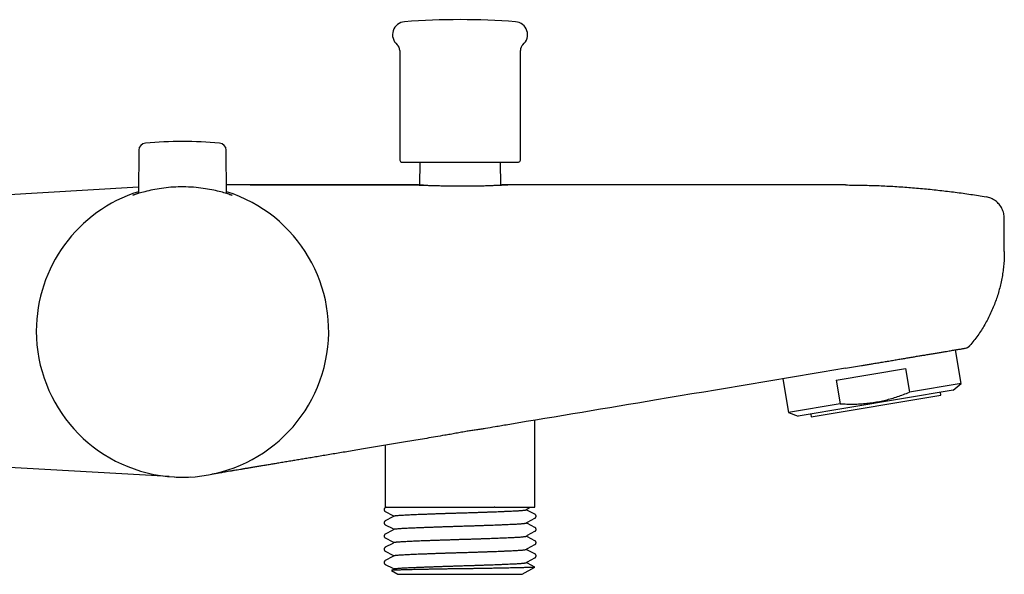
# Model space of a CAD drawing. Units: millimetres. Extents: x 8 to 937, y 12 to 2389.
# Drawn here: x 802 to 937, y 1241 to 1317 of the extents above; entities that cross this region are included whole.
import ezdxf

# ---------------------------------------------------------------- set-up
doc = ezdxf.new("R2010")
doc.units = ezdxf.units.MM

msp = doc.modelspace()

# ---------------------------------------------------------------- linework, layer by layer
at = {"color": 7, "linetype": 'Continuous', "lineweight": 30}
for p, q in [((854.33, 1313.12), (854.33, 1298.07)), ((870.83, 1298.07), (870.83, 1313.12)), ((818.59, 1299.44), (818.54, 1293.51)), ((830.62, 1293.51), (830.57, 1299.44)), ((857.05, 1297.82), (857.02, 1294.68)), ((868.14, 1294.68), (868.11, 1297.82)), ((818.54, 1294.37), (782.88, 1292.32)), ((856.88, 1294.69), (830.61, 1294.69)), ((869.1, 1294.68), (868.06, 1294.67)), ((869.1, 1294.69), (868.28, 1294.69)), ((915.33, 1294.69), (869.1, 1294.69)), ((937.08, 1285.58), (937.08, 1290.1)), ((931.77, 1272.35), (931.95, 1272.39)), ((931.19, 1267.5), (930.41, 1272.12)), ((931.85, 1272.36), (931.87, 1272.37)), ((914.08, 1267.97), (923.54, 1269.55)), ((923.54, 1269.55), (924.08, 1266.32)), ((906.74, 1268.16), (907.52, 1263.54)), ((914.08, 1267.97), (914.62, 1264.73)), ((931.19, 1267.5), (924.08, 1266.32)), ((930.07, 1266.59), (931.19, 1267.5)), ((930.07, 1266.59), (908.87, 1263.04)), ((910.66, 1262.93), (928.41, 1265.9)), ((928.41, 1265.9), (928.35, 1266.3)), ((914.62, 1264.73), (907.52, 1263.54)), ((907.52, 1263.54), (908.87, 1263.04)), ((910.59, 1263.33), (910.66, 1262.93)), ((872.83, 1250.59), (872.83, 1262.48)), ((852.33, 1259.05), (852.33, 1250.59)), ((822.74, 1254.76), (782.88, 1257.05)), ((852.33, 1250.59), (852.81, 1250.59)), ((852.49, 1250.59), (852.34, 1250.51)), ((852.34, 1249.98), (853.37, 1249.45)), ((852.84, 1250.59), (852.81, 1250.59)), ((867.34, 1250.59), (867.24, 1250.59)), ((867.34, 1250.59), (872.83, 1250.59)), ((871.79, 1250.35), (872.24, 1250.58)), ((871.79, 1250.35), (871.79, 1250.35)), ((872.82, 1249.6), (871.79, 1250.14)), ((853.37, 1249.24), (852.34, 1248.7)), ((852.34, 1248.17), (853.37, 1247.64)), ((871.79, 1248.54), (872.82, 1249.08)), ((871.79, 1248.54), (871.79, 1248.54)), ((872.82, 1247.79), (871.79, 1248.33)), ((853.37, 1247.43), (852.34, 1246.89)), ((871.79, 1246.73), (872.82, 1247.27)), ((852.34, 1246.36), (853.37, 1245.83)), ((853.37, 1245.62), (852.34, 1245.08)), ((871.79, 1246.73), (871.79, 1246.73)), ((872.82, 1245.98), (871.79, 1246.52)), ((871.79, 1244.92), (872.82, 1245.46)), ((852.34, 1244.55), (853.37, 1244.02)), ((871.79, 1244.92), (871.79, 1244.92)), ((872.82, 1244.17), (871.79, 1244.71)), ((853.37, 1243.81), (852.34, 1243.27)), ((852.34, 1242.74), (853.37, 1242.21)), ((871.79, 1243.11), (872.82, 1243.65)), ((871.79, 1243.11), (871.79, 1243.11)), ((872.79, 1242.38), (871.79, 1242.9)), ((853.19, 1241.9), (854.08, 1241.39)), ((854.08, 1241.39), (862.58, 1241.39)), ((862.58, 1241.39), (871.08, 1241.39)), ((871.08, 1241.39), (872.79, 1242.37))]:
    msp.add_line(p, q, dxfattribs=at)
for centre, radius, start, end in [((855.11, 1315.26), 1.78, 94.1882, 230.1385), ((862.58, 1213.32), 104, 85.8118, 94.1882), ((870.04, 1315.26), 1.78, 309.8615, 85.8118), ((853.33, 1313.12), 1, 0, 50.1385), ((871.83, 1313.12), 1, 129.8615, 180), ((819.59, 1299.43), 1, 94.8688, 179.5), ((824.58, 1240.85), 59.79, 85.1312, 94.8688), ((829.57, 1299.43), 1, 0.5, 85.1312), ((854.58, 1298.07), 0.25, 180, 270), ((870.58, 1298.07), 0.25, 270, 0), ((824.58, 1274.69), 20.01, 180, 72.4365), ((824.58, 1274.69), 20.01, 107.5635, 180), ((824.58, 1274.69), 20.01, 266.6809, 273.0998)]:
    msp.add_arc(centre, radius, start, end, dxfattribs=at)
for points, knots in [([(854.58, 1297.82), (854.58, 1297.82), (854.59, 1297.82), (854.63, 1297.82), (854.71, 1297.82), (854.82, 1297.82), (854.96, 1297.82), (855.12, 1297.82), (855.3, 1297.82), (855.47, 1297.82), (855.67, 1297.82), (855.91, 1297.82), (856.19, 1297.82), (856.54, 1297.82), (856.92, 1297.82), (857.32, 1297.82), (857.75, 1297.82), (858.16, 1297.82), (858.54, 1297.82), (858.9, 1297.82), (859.26, 1297.82), (859.67, 1297.82), (860.12, 1297.82), (860.62, 1297.82), (861.11, 1297.82), (861.61, 1297.82), (862.09, 1297.82), (862.58, 1297.82), (863.07, 1297.82), (863.55, 1297.82), (864.05, 1297.82), (864.54, 1297.82), (865.04, 1297.82), (865.49, 1297.82), (865.9, 1297.82), (866.26, 1297.82), (866.61, 1297.82), (867, 1297.82), (867.41, 1297.82), (867.84, 1297.82), (868.24, 1297.82), (868.62, 1297.82), (868.96, 1297.82), (869.25, 1297.82), (869.49, 1297.82), (869.69, 1297.82), (869.86, 1297.82), (870.04, 1297.82), (870.2, 1297.82), (870.34, 1297.82), (870.45, 1297.82), (870.52, 1297.82), (870.57, 1297.82), (870.58, 1297.82), (870.58, 1297.82)], [0, 0, 0, 0, 0.019432, 0.038823, 0.058245, 0.07885, 0.099403, 0.119989, 0.136098, 0.152161, 0.168219, 0.184313, 0.206235, 0.228096, 0.25, 0.271923, 0.293784, 0.315688, 0.331797, 0.34786, 0.363918, 0.380011, 0.400616, 0.421168, 0.441755, 0.461191, 0.480582, 0.5, 0.519437, 0.538828, 0.558245, 0.57885, 0.599403, 0.619989, 0.636098, 0.652161, 0.668219, 0.684313, 0.706235, 0.728096, 0.75, 0.771923, 0.793784, 0.815688, 0.831797, 0.84786, 0.863918, 0.880011, 0.900616, 0.921168, 0.941755, 0.961187, 0.980578, 1, 1, 1, 1]), ([(830.62, 1293.56), (830.84, 1293.49), (831.26, 1293.34), (831.43, 1293.26), (831.35, 1293.28), (830.95, 1293.41), (830.06, 1293.69), (828.75, 1294.02), (827.1, 1294.28), (825.75, 1294.41), (824.35, 1294.44), (822.98, 1294.38), (821.68, 1294.23), (820.48, 1294.02), (819.43, 1293.77), (818.61, 1293.54), (818.06, 1293.36), (817.78, 1293.27), (817.76, 1293.28), (817.99, 1293.38), (818.36, 1293.51), (818.54, 1293.57)], [0, 0, 0, 0, 0.0563244, 0.1072685, 0.1558089, 0.2044322, 0.2556045, 0.3558224, 0.4047209, 0.4554146, 0.5067041, 0.5557333, 0.6045591, 0.6552617, 0.7080499, 0.7574968, 0.8058103, 0.8553552, 0.9062048, 0.9548581, 1, 1, 1, 1]), ([(857.56, 1294.66), (857.25, 1294.66), (856.58, 1294.66), (855.56, 1294.66), (854.5, 1294.66), (853.48, 1294.66), (852.47, 1294.66), (851.47, 1294.66), (850.49, 1294.66), (849.55, 1294.66), (848.65, 1294.66), (847.8, 1294.66), (846.99, 1294.66), (846.25, 1294.66), (845.57, 1294.66), (844.94, 1294.66), (844.36, 1294.66), (843.81, 1294.66), (843.3, 1294.66), (842.83, 1294.66), (842.4, 1294.67), (842.02, 1294.67), (841.67, 1294.67), (841.35, 1294.67), (841.07, 1294.67), (840.82, 1294.67), (840.6, 1294.67), (840.39, 1294.67), (840.14, 1294.67), (839.85, 1294.67), (839.5, 1294.67), (839.12, 1294.68), (838.7, 1294.68), (838.25, 1294.68), (837.75, 1294.68), (837.22, 1294.68), (836.66, 1294.68), (836.05, 1294.68), (835.41, 1294.68), (834.73, 1294.68), (834.03, 1294.68), (833.3, 1294.69), (832.56, 1294.69), (831.78, 1294.69), (831.13, 1294.69), (830.74, 1294.69), (830.61, 1294.69)], [0, 0, 0, 0, 0.0333985, 0.073354, 0.1119378, 0.1491504, 0.1849923, 0.2225301, 0.2584383, 0.2927179, 0.3253697, 0.356395, 0.3857948, 0.4135706, 0.4376064, 0.4602803, 0.4815938, 0.5015491, 0.5201483, 0.5373945, 0.5526492, 0.5666697, 0.5794612, 0.5910306, 0.6013872, 0.610391, 0.6182553, 0.6258936, 0.6345395, 0.6461571, 0.6592153, 0.6737146, 0.6896552, 0.7070371, 0.7258603, 0.7461244, 0.7678294, 0.7909749, 0.8155606, 0.8415862, 0.8690515, 0.8962659, 0.9247598, 0.9545332, 0.9855863, 1, 1, 1, 1]), ([(856.88, 1294.69), (856.88, 1294.69), (856.89, 1294.69), (856.95, 1294.68), (857.05, 1294.68), (857.19, 1294.67), (857.37, 1294.67), (857.58, 1294.66), (857.83, 1294.65), (858.12, 1294.64), (858.43, 1294.63), (858.77, 1294.62), (859.15, 1294.61), (859.55, 1294.6), (859.96, 1294.59), (860.4, 1294.58), (860.85, 1294.57), (861.32, 1294.56), (861.79, 1294.56), (862.27, 1294.55), (862.75, 1294.55), (863.23, 1294.55), (863.7, 1294.55), (864.17, 1294.56), (864.63, 1294.57), (865.07, 1294.57), (865.49, 1294.58), (865.89, 1294.59), (866.27, 1294.6), (866.63, 1294.62), (866.95, 1294.63), (867.24, 1294.64), (867.5, 1294.65), (867.73, 1294.66), (867.92, 1294.67), (868.07, 1294.68), (868.18, 1294.68), (868.24, 1294.68), (868.27, 1294.69), (868.28, 1294.69), (868.28, 1294.69)], [0, 0, 0, 0, 0.026354, 0.05289, 0.080004, 0.107318, 0.133671, 0.160208, 0.187321, 0.214633, 0.241, 0.26755, 0.294676, 0.322002, 0.348382, 0.374945, 0.402087, 0.429428, 0.455793, 0.482342, 0.509469, 0.536795, 0.563135, 0.589658, 0.616758, 0.644056, 0.670402, 0.696931, 0.724035, 0.751338, 0.777713, 0.804271, 0.831406, 0.858741, 0.885118, 0.911678, 0.938818, 0.966157, 0.983055, 1, 1, 1, 1]), ([(915.33, 1294.69), (916.05, 1294.68), (917.5, 1294.67), (919.66, 1294.61), (921.83, 1294.51), (923.99, 1294.37), (926.13, 1294.18), (928.26, 1293.96), (930.37, 1293.7), (932.48, 1293.41), (933.88, 1293.18), (934.58, 1293.06)], [0, 0, 0, 0, 0.112, 0.224, 0.336, 0.448, 0.56, 0.67, 0.78, 0.89, 1, 1, 1, 1]), ([(937.08, 1290.1), (937.08, 1290.22), (937.07, 1290.46), (937, 1290.8), (936.9, 1291.14), (936.76, 1291.46), (936.59, 1291.76), (936.38, 1292.05), (936.13, 1292.3), (935.86, 1292.52), (935.57, 1292.72), (935.26, 1292.87), (934.93, 1292.99), (934.7, 1293.04), (934.58, 1293.06)], [0, 0, 0, 0, 0.083328, 0.166661, 0.249995, 0.333329, 0.416664, 0.5, 0.583336, 0.666671, 0.750005, 0.833339, 0.916672, 1, 1, 1, 1]), ([(937.08, 1285.58), (937.08, 1285.29), (937.07, 1284.7), (937.01, 1283.82), (936.91, 1282.95), (936.78, 1282.08), (936.61, 1281.22), (936.4, 1280.38), (936.16, 1279.55), (935.88, 1278.74), (935.56, 1277.93), (935.21, 1277.12), (934.82, 1276.33), (934.4, 1275.56), (933.94, 1274.81), (933.45, 1274.08), (932.93, 1273.37), (932.56, 1272.91), (932.37, 1272.69)], [0, 0, 0, 0, 0.062719, 0.125439, 0.188159, 0.25088, 0.3136, 0.3752, 0.4368, 0.4984, 0.560001, 0.622858, 0.685715, 0.748572, 0.81143, 0.874287, 0.937144, 1, 1, 1, 1]), ([(931.85, 1272.36), (931.86, 1272.37), (931.89, 1272.37), (931.93, 1272.39), (931.98, 1272.41), (932.04, 1272.44), (932.11, 1272.48), (932.19, 1272.53), (932.27, 1272.6), (932.32, 1272.65), (932.34, 1272.68)], [0, 0, 0, 0, 0.171942, 0.325127, 0.461163, 0.582327, 0.691864, 0.794217, 0.894933, 1, 1, 1, 1]), ([(932.06, 1272.44), (932.08, 1272.46), (932.16, 1272.49), (932.26, 1272.57), (932.33, 1272.65), (932.37, 1272.69)], [0, 0, 0, 0, 0.2250102, 0.6125053, 1, 1, 1, 1]), ([(919.19, 1270.24), (919.42, 1270.28), (919.89, 1270.36), (920.59, 1270.47), (921.28, 1270.59), (921.96, 1270.7), (922.63, 1270.82), (923.28, 1270.92), (923.9, 1271.03), (924.5, 1271.13), (925.08, 1271.23), (925.64, 1271.32), (926, 1271.38), (926.18, 1271.41)], [0, 0, 0, 0, 0.093327, 0.186665, 0.279999, 0.373325, 0.466646, 0.559971, 0.647974, 0.73598, 0.823966, 0.911973, 1, 1, 1, 1]), ([(926.18, 1271.41), (926.38, 1271.44), (926.8, 1271.51), (927.38, 1271.61), (927.94, 1271.7), (928.47, 1271.79), (928.94, 1271.87), (929.34, 1271.94), (929.69, 1272), (930.01, 1272.05), (930.31, 1272.1), (930.59, 1272.15), (930.86, 1272.19), (931.1, 1272.23), (931.3, 1272.27), (931.47, 1272.3), (931.61, 1272.32), (931.7, 1272.33), (931.76, 1272.34), (931.77, 1272.34), (931.77, 1272.35)], [0, 0, 0, 0, 0.062714, 0.125421, 0.188137, 0.250866, 0.313604, 0.362904, 0.412202, 0.461495, 0.510781, 0.560059, 0.615049, 0.670033, 0.725016, 0.780004, 0.835, 0.890004, 0.945009, 1, 1, 1, 1]), ([(915.36, 1269.6), (916.08, 1269.72), (916.98, 1269.87), (918.07, 1270.05), (918.63, 1270.15), (919, 1270.21), (919.19, 1270.24)], [0, 0, 0, 0, 0.560005, 0.706682, 0.853357, 1, 1, 1, 1]), ([(915.36, 1269.6), (906.73, 1268.15), (891.3, 1265.57), (875.88, 1262.99), (869.1, 1261.86)], [0, 0, 0, 0, 0.56, 1, 1, 1, 1]), ([(914.62, 1264.73), (914.93, 1264.72), (915.54, 1264.69), (916.45, 1264.68), (917.35, 1264.71), (918.25, 1264.79), (919.13, 1264.9), (920, 1265.05), (920.83, 1265.23), (921.65, 1265.45), (922.47, 1265.71), (923.28, 1265.99), (923.81, 1266.21), (924.08, 1266.32)], [0, 0, 0, 0, 0.095061, 0.189175, 0.282422, 0.374984, 0.467125, 0.559152, 0.646106, 0.733494, 0.821526, 0.910343, 1, 1, 1, 1]), ([(869.1, 1261.86), (868.81, 1261.81), (868.23, 1261.71), (867.22, 1261.54), (866.49, 1261.42), (866.05, 1261.35)], [0, 0, 0, 0, 0.284753, 0.565801, 1, 1, 1, 1]), ([(860.48, 1260.42), (860.06, 1260.35), (859.24, 1260.21), (858.03, 1260), (856.84, 1259.81), (855.69, 1259.61), (854.56, 1259.43), (853.47, 1259.24), (852.37, 1259.06), (851.27, 1258.87), (850.17, 1258.69), (849.11, 1258.51), (848.08, 1258.34), (847.08, 1258.17), (846.12, 1258.01), (845.19, 1257.86), (844.29, 1257.71), (843.43, 1257.56), (842.6, 1257.42), (841.81, 1257.29), (841.05, 1257.16), (840.32, 1257.04), (839.59, 1256.92), (838.86, 1256.8), (838.13, 1256.67), (837.43, 1256.56), (836.77, 1256.45), (836.14, 1256.34), (835.55, 1256.24), (834.98, 1256.15), (834.44, 1256.06), (833.91, 1255.97), (833.41, 1255.89), (832.94, 1255.81), (832.5, 1255.73), (832.08, 1255.66), (831.66, 1255.59), (831.23, 1255.52), (830.81, 1255.45), (830.42, 1255.39), (830.07, 1255.33), (829.76, 1255.27), (829.45, 1255.22), (829.17, 1255.18), (828.91, 1255.13), (828.72, 1255.1), (828.62, 1255.08), (828.59, 1255.08)], [0, 0, 0, 0, 0.02888, 0.057083, 0.084621, 0.111506, 0.137749, 0.163365, 0.188367, 0.215177, 0.241282, 0.266703, 0.291462, 0.315581, 0.339084, 0.361994, 0.384336, 0.406135, 0.427415, 0.447835, 0.467802, 0.487342, 0.506477, 0.52776, 0.548585, 0.568986, 0.588993, 0.608637, 0.627949, 0.646955, 0.665682, 0.685026, 0.704115, 0.722972, 0.741617, 0.760068, 0.77834, 0.801359, 0.824131, 0.846675, 0.869001, 0.891116, 0.913024, 0.938577, 0.963836, 0.988791, 1, 1, 1, 1]), ([(866.05, 1261.35), (865.84, 1261.31), (865.43, 1261.25), (864.81, 1261.16), (864.18, 1261.07), (863.5, 1260.96), (862.78, 1260.83), (862.01, 1260.69), (861.37, 1260.57), (860.86, 1260.48), (860.61, 1260.44), (860.48, 1260.42)], [0, 0, 0, 0, 0.112357, 0.224971, 0.338299, 0.451889, 0.587829, 0.724209, 0.861873, 0.930937, 1, 1, 1, 1]), ([(852.34, 1250.51), (852.32, 1250.5), (852.3, 1250.48), (852.26, 1250.45), (852.23, 1250.41), (852.2, 1250.37), (852.19, 1250.33), (852.17, 1250.29), (852.17, 1250.26), (852.17, 1250.25)], [0, 0, 0, 0, 0.2059516, 0.4047098, 0.5870401, 0.7079736, 0.8136176, 0.9090986, 1, 1, 1, 1]), ([(852.17, 1250.25), (852.17, 1250.23), (852.17, 1250.2), (852.19, 1250.16), (852.2, 1250.12), (852.23, 1250.07), (852.28, 1250.02), (852.32, 1250), (852.34, 1249.98)], [0, 0, 0, 0, 0.095666, 0.201346, 0.318099, 0.444182, 0.716038, 1, 1, 1, 1]), ([(852.84, 1250.59), (852.9, 1250.59), (853, 1250.59), (853.2, 1250.59), (853.43, 1250.59), (853.69, 1250.59), (853.95, 1250.59), (854.13, 1250.59), (854.2, 1250.59)], [0, 0, 0, 0, 0.175547, 0.35017, 0.524962, 0.699608, 0.875126, 1, 1, 1, 1]), ([(853.43, 1249.34), (853.43, 1249.35), (853.44, 1249.36), (853.48, 1249.37), (853.56, 1249.39), (853.67, 1249.41), (853.81, 1249.42), (853.99, 1249.44), (854.22, 1249.46), (854.5, 1249.48), (854.82, 1249.5), (855.06, 1249.52), (855.17, 1249.52)], [0, 0, 0, 0, 0.092201, 0.185097, 0.278535, 0.372357, 0.466402, 0.560506, 0.671259, 0.781598, 0.891263, 1, 1, 1, 1]), ([(854.2, 1250.59), (854.31, 1250.59), (854.53, 1250.59), (854.89, 1250.59), (855.27, 1250.59), (855.68, 1250.59), (856.12, 1250.59), (856.59, 1250.59), (857.1, 1250.59), (857.63, 1250.59), (858.19, 1250.59), (858.77, 1250.59), (859.16, 1250.59), (859.36, 1250.59)], [0, 0, 0, 0, 0.08555, 0.171711, 0.258008, 0.344306, 0.430469, 0.523739, 0.617096, 0.710367, 0.80688, 0.903487, 1, 1, 1, 1]), ([(855.17, 1249.52), (855.28, 1249.53), (855.49, 1249.54), (855.85, 1249.55), (856.22, 1249.57), (856.62, 1249.59), (857.04, 1249.61), (857.51, 1249.62), (858.02, 1249.64), (858.58, 1249.66), (859.16, 1249.68), (859.55, 1249.7), (859.75, 1249.7)], [0, 0, 0, 0, 0.092201, 0.185097, 0.278535, 0.372357, 0.466402, 0.560506, 0.671259, 0.781598, 0.891263, 1, 1, 1, 1]), ([(859.36, 1250.59), (859.54, 1250.59), (859.9, 1250.59), (860.45, 1250.59), (861, 1250.59), (861.56, 1250.59), (862.14, 1250.59), (862.73, 1250.59), (863.34, 1250.59), (863.95, 1250.59), (864.56, 1250.59), (865.17, 1250.59), (865.57, 1250.59), (865.77, 1250.59)], [0, 0, 0, 0, 0.085677, 0.17196, 0.258377, 0.344794, 0.431075, 0.524191, 0.617393, 0.710508, 0.806974, 0.903538, 1, 1, 1, 1]), ([(859.75, 1249.7), (859.92, 1249.71), (860.26, 1249.72), (860.78, 1249.74), (861.31, 1249.75), (861.85, 1249.77), (862.39, 1249.79), (862.96, 1249.81), (863.56, 1249.82), (864.19, 1249.84), (864.81, 1249.86), (865.21, 1249.88), (865.41, 1249.88)], [0, 0, 0, 0, 0.092201, 0.185097, 0.278535, 0.372357, 0.466402, 0.560506, 0.671259, 0.781598, 0.891263, 1, 1, 1, 1]), ([(865.41, 1249.88), (865.57, 1249.89), (865.91, 1249.9), (866.4, 1249.92), (866.88, 1249.93), (867.35, 1249.95), (867.8, 1249.97), (868.27, 1249.99), (868.73, 1250.01), (869.18, 1250.03), (869.61, 1250.05), (869.86, 1250.06), (869.98, 1250.06)], [0, 0, 0, 0, 0.0922015, 0.1850972, 0.2785349, 0.372357, 0.4664019, 0.5605057, 0.671259, 0.7815984, 0.8912625, 1, 1, 1, 1]), ([(865.77, 1250.59), (865.94, 1250.59), (866.28, 1250.59), (866.77, 1250.59), (867.08, 1250.59), (867.24, 1250.59)], [0, 0, 0, 0, 0.344382, 0.671588, 1, 1, 1, 1]), ([(869.98, 1250.06), (870.09, 1250.07), (870.29, 1250.08), (870.56, 1250.1), (870.81, 1250.11), (871.03, 1250.13), (871.23, 1250.15), (871.4, 1250.17), (871.54, 1250.19), (871.65, 1250.21), (871.72, 1250.23), (871.73, 1250.24), (871.73, 1250.25)], [0, 0, 0, 0, 0.092201, 0.185097, 0.278535, 0.372357, 0.466402, 0.560506, 0.671259, 0.781598, 0.891263, 1, 1, 1, 1]), ([(871.73, 1250.25), (871.73, 1250.25), (871.73, 1250.27), (871.74, 1250.29), (871.75, 1250.31), (871.76, 1250.33), (871.77, 1250.34), (871.78, 1250.34), (871.78, 1250.34)], [0, 0, 0, 0, 0.110048, 0.246233, 0.432935, 0.669099, 0.939213, 1, 1, 1, 1]), ([(871.79, 1250.14), (871.79, 1250.14), (871.78, 1250.15), (871.77, 1250.16), (871.75, 1250.18), (871.74, 1250.2), (871.73, 1250.22), (871.73, 1250.24), (871.73, 1250.25)], [0, 0, 0, 0, 0.269513, 0.508417, 0.691247, 0.82195, 0.919154, 1, 1, 1, 1]), ([(872.99, 1249.34), (872.98, 1249.36), (872.98, 1249.39), (872.97, 1249.43), (872.96, 1249.47), (872.93, 1249.52), (872.88, 1249.57), (872.84, 1249.59), (872.82, 1249.6)], [0, 0, 0, 0, 0.095666, 0.201346, 0.318099, 0.444182, 0.716038, 1, 1, 1, 1]), ([(852.34, 1248.7), (852.32, 1248.69), (852.3, 1248.67), (852.26, 1248.64), (852.23, 1248.6), (852.2, 1248.56), (852.19, 1248.52), (852.17, 1248.48), (852.17, 1248.45), (852.17, 1248.44)], [0, 0, 0, 0, 0.205923, 0.404658, 0.586977, 0.707914, 0.813573, 0.909074, 1, 1, 1, 1]), ([(852.17, 1248.44), (852.17, 1248.42), (852.17, 1248.39), (852.19, 1248.35), (852.2, 1248.31), (852.23, 1248.26), (852.28, 1248.21), (852.32, 1248.19), (852.34, 1248.17)], [0, 0, 0, 0, 0.095666, 0.201346, 0.318099, 0.444182, 0.716038, 1, 1, 1, 1]), ([(853.37, 1249.45), (853.37, 1249.44), (853.38, 1249.44), (853.39, 1249.43), (853.41, 1249.41), (853.42, 1249.39), (853.42, 1249.37), (853.43, 1249.35), (853.43, 1249.34)], [0, 0, 0, 0, 0.250483, 0.49561, 0.683204, 0.817312, 0.917048, 1, 1, 1, 1]), ([(853.43, 1249.34), (853.43, 1249.33), (853.42, 1249.32), (853.42, 1249.29), (853.41, 1249.27), (853.39, 1249.26), (853.38, 1249.24), (853.37, 1249.24), (853.37, 1249.24)], [0, 0, 0, 0, 0.089689, 0.20068, 0.352841, 0.545315, 0.765457, 1, 1, 1, 1]), ([(865.41, 1248.07), (865.57, 1248.08), (865.91, 1248.09), (866.4, 1248.11), (866.88, 1248.12), (867.35, 1248.14), (867.8, 1248.16), (868.27, 1248.18), (868.73, 1248.2), (869.18, 1248.22), (869.61, 1248.24), (869.86, 1248.25), (869.98, 1248.25)], [0, 0, 0, 0, 0.092201, 0.185097, 0.278535, 0.372357, 0.466402, 0.560506, 0.671259, 0.781598, 0.891263, 1, 1, 1, 1]), ([(869.98, 1248.25), (870.09, 1248.26), (870.29, 1248.27), (870.56, 1248.29), (870.81, 1248.3), (871.03, 1248.32), (871.23, 1248.34), (871.4, 1248.36), (871.54, 1248.38), (871.65, 1248.4), (871.72, 1248.42), (871.73, 1248.43), (871.73, 1248.44)], [0, 0, 0, 0, 0.092201, 0.185097, 0.278535, 0.372357, 0.466402, 0.560506, 0.671259, 0.781598, 0.891263, 1, 1, 1, 1]), ([(871.73, 1248.44), (871.73, 1248.44), (871.73, 1248.46), (871.74, 1248.48), (871.75, 1248.5), (871.76, 1248.52), (871.77, 1248.53), (871.78, 1248.53), (871.78, 1248.53)], [0, 0, 0, 0, 0.110048, 0.246233, 0.432935, 0.669099, 0.939213, 1, 1, 1, 1]), ([(871.79, 1248.33), (871.79, 1248.33), (871.78, 1248.34), (871.77, 1248.35), (871.75, 1248.37), (871.74, 1248.39), (871.73, 1248.41), (871.73, 1248.43), (871.73, 1248.44)], [0, 0, 0, 0, 0.269513, 0.508417, 0.691247, 0.82195, 0.919154, 1, 1, 1, 1]), ([(872.82, 1249.08), (872.83, 1249.09), (872.86, 1249.1), (872.9, 1249.13), (872.93, 1249.17), (872.96, 1249.21), (872.97, 1249.25), (872.98, 1249.3), (872.98, 1249.33), (872.99, 1249.34)], [0, 0, 0, 0, 0.205923, 0.404658, 0.586977, 0.707914, 0.813573, 0.909074, 1, 1, 1, 1]), ([(852.34, 1246.89), (852.32, 1246.88), (852.3, 1246.86), (852.26, 1246.83), (852.23, 1246.79), (852.2, 1246.75), (852.19, 1246.71), (852.17, 1246.67), (852.17, 1246.64), (852.17, 1246.63)], [0, 0, 0, 0, 0.205923, 0.404658, 0.586977, 0.707914, 0.813573, 0.909074, 1, 1, 1, 1]), ([(853.37, 1247.64), (853.37, 1247.63), (853.38, 1247.63), (853.39, 1247.62), (853.41, 1247.6), (853.42, 1247.58), (853.42, 1247.56), (853.43, 1247.54), (853.43, 1247.53)], [0, 0, 0, 0, 0.250483, 0.49561, 0.683204, 0.817312, 0.917048, 1, 1, 1, 1]), ([(853.43, 1247.53), (853.43, 1247.52), (853.42, 1247.51), (853.42, 1247.48), (853.41, 1247.46), (853.39, 1247.45), (853.38, 1247.43), (853.37, 1247.43), (853.37, 1247.43)], [0, 0, 0, 0, 0.089689, 0.20068, 0.352841, 0.545315, 0.765457, 1, 1, 1, 1]), ([(853.43, 1247.53), (853.43, 1247.54), (853.44, 1247.55), (853.48, 1247.56), (853.56, 1247.58), (853.67, 1247.6), (853.81, 1247.61), (853.99, 1247.63), (854.22, 1247.65), (854.5, 1247.67), (854.82, 1247.69), (855.06, 1247.71), (855.17, 1247.71)], [0, 0, 0, 0, 0.092201, 0.185097, 0.278535, 0.372357, 0.466402, 0.560506, 0.671259, 0.781598, 0.891263, 1, 1, 1, 1]), ([(855.17, 1247.71), (855.28, 1247.72), (855.49, 1247.73), (855.85, 1247.74), (856.22, 1247.76), (856.62, 1247.78), (857.04, 1247.8), (857.51, 1247.81), (858.02, 1247.83), (858.58, 1247.85), (859.16, 1247.87), (859.55, 1247.89), (859.75, 1247.89)], [0, 0, 0, 0, 0.092201, 0.185097, 0.278535, 0.372357, 0.466402, 0.560506, 0.671259, 0.781598, 0.891263, 1, 1, 1, 1]), ([(859.75, 1247.89), (859.92, 1247.9), (860.26, 1247.91), (860.78, 1247.93), (861.31, 1247.94), (861.85, 1247.96), (862.39, 1247.98), (862.96, 1248), (863.56, 1248.01), (864.19, 1248.03), (864.81, 1248.05), (865.21, 1248.07), (865.41, 1248.07)], [0, 0, 0, 0, 0.092201, 0.185097, 0.278535, 0.372357, 0.466402, 0.560506, 0.671259, 0.781598, 0.891263, 1, 1, 1, 1]), ([(872.99, 1247.53), (872.98, 1247.55), (872.98, 1247.58), (872.97, 1247.62), (872.96, 1247.66), (872.93, 1247.71), (872.88, 1247.76), (872.84, 1247.78), (872.82, 1247.79)], [0, 0, 0, 0, 0.095666, 0.201346, 0.318099, 0.444182, 0.716038, 1, 1, 1, 1]), ([(872.82, 1247.27), (872.83, 1247.28), (872.86, 1247.29), (872.9, 1247.32), (872.93, 1247.36), (872.96, 1247.4), (872.97, 1247.44), (872.98, 1247.49), (872.98, 1247.52), (872.99, 1247.53)], [0, 0, 0, 0, 0.205923, 0.404658, 0.586977, 0.707914, 0.813573, 0.909074, 1, 1, 1, 1]), ([(852.17, 1246.63), (852.17, 1246.61), (852.17, 1246.58), (852.19, 1246.54), (852.2, 1246.5), (852.23, 1246.45), (852.28, 1246.4), (852.32, 1246.38), (852.34, 1246.36)], [0, 0, 0, 0, 0.095666, 0.201346, 0.318099, 0.444182, 0.716038, 1, 1, 1, 1]), ([(853.37, 1245.83), (853.37, 1245.82), (853.38, 1245.82), (853.39, 1245.81), (853.41, 1245.79), (853.42, 1245.77), (853.42, 1245.75), (853.43, 1245.73), (853.43, 1245.72)], [0, 0, 0, 0, 0.250483, 0.4956105, 0.683204, 0.8173119, 0.9170483, 1, 1, 1, 1]), ([(853.43, 1245.72), (853.43, 1245.71), (853.42, 1245.7), (853.42, 1245.67), (853.41, 1245.65), (853.39, 1245.64), (853.38, 1245.62), (853.37, 1245.62), (853.37, 1245.62)], [0, 0, 0, 0, 0.089689, 0.20068, 0.352841, 0.545315, 0.765457, 1, 1, 1, 1]), ([(853.43, 1245.72), (853.43, 1245.73), (853.44, 1245.74), (853.48, 1245.75), (853.56, 1245.77), (853.67, 1245.79), (853.81, 1245.8), (853.99, 1245.82), (854.22, 1245.84), (854.5, 1245.86), (854.82, 1245.88), (855.06, 1245.9), (855.17, 1245.9)], [0, 0, 0, 0, 0.092201, 0.185097, 0.278535, 0.372357, 0.466402, 0.560506, 0.671259, 0.781598, 0.891263, 1, 1, 1, 1]), ([(855.17, 1245.9), (855.28, 1245.91), (855.49, 1245.92), (855.85, 1245.93), (856.22, 1245.95), (856.62, 1245.97), (857.04, 1245.99), (857.51, 1246), (858.02, 1246.02), (858.58, 1246.04), (859.16, 1246.06), (859.55, 1246.08), (859.75, 1246.08)], [0, 0, 0, 0, 0.092201, 0.185097, 0.278535, 0.372357, 0.466402, 0.560506, 0.671259, 0.781598, 0.891263, 1, 1, 1, 1]), ([(859.75, 1246.08), (859.92, 1246.09), (860.26, 1246.1), (860.78, 1246.12), (861.31, 1246.13), (861.85, 1246.15), (862.39, 1246.17), (862.96, 1246.19), (863.56, 1246.2), (864.19, 1246.22), (864.81, 1246.24), (865.21, 1246.26), (865.41, 1246.26)], [0, 0, 0, 0, 0.092201, 0.185097, 0.278535, 0.372357, 0.466402, 0.560506, 0.671259, 0.781598, 0.891263, 1, 1, 1, 1]), ([(865.41, 1246.26), (865.57, 1246.27), (865.91, 1246.28), (866.4, 1246.3), (866.88, 1246.31), (867.35, 1246.33), (867.8, 1246.35), (868.27, 1246.37), (868.73, 1246.39), (869.18, 1246.41), (869.61, 1246.43), (869.86, 1246.44), (869.98, 1246.44)], [0, 0, 0, 0, 0.092201, 0.185097, 0.278535, 0.372357, 0.466402, 0.560506, 0.671259, 0.781598, 0.891263, 1, 1, 1, 1]), ([(869.98, 1246.44), (870.09, 1246.45), (870.29, 1246.46), (870.56, 1246.48), (870.81, 1246.49), (871.03, 1246.51), (871.23, 1246.53), (871.4, 1246.55), (871.54, 1246.57), (871.65, 1246.59), (871.72, 1246.61), (871.73, 1246.62), (871.73, 1246.63)], [0, 0, 0, 0, 0.092201, 0.185097, 0.278535, 0.372357, 0.466402, 0.560506, 0.671259, 0.781598, 0.891263, 1, 1, 1, 1]), ([(871.73, 1246.63), (871.73, 1246.63), (871.73, 1246.65), (871.74, 1246.67), (871.75, 1246.69), (871.76, 1246.71), (871.77, 1246.72), (871.78, 1246.72), (871.78, 1246.72)], [0, 0, 0, 0, 0.110048, 0.246233, 0.432935, 0.669099, 0.939213, 1, 1, 1, 1]), ([(871.79, 1246.52), (871.79, 1246.52), (871.78, 1246.53), (871.77, 1246.54), (871.75, 1246.56), (871.74, 1246.58), (871.73, 1246.6), (871.73, 1246.62), (871.73, 1246.63)], [0, 0, 0, 0, 0.269513, 0.508417, 0.691247, 0.82195, 0.919154, 1, 1, 1, 1]), ([(872.99, 1245.72), (872.98, 1245.74), (872.98, 1245.77), (872.97, 1245.81), (872.96, 1245.85), (872.93, 1245.9), (872.88, 1245.95), (872.84, 1245.97), (872.82, 1245.98)], [0, 0, 0, 0, 0.095666, 0.201346, 0.318099, 0.444182, 0.716038, 1, 1, 1, 1]), ([(872.82, 1245.46), (872.83, 1245.47), (872.86, 1245.48), (872.9, 1245.51), (872.93, 1245.55), (872.96, 1245.59), (872.97, 1245.63), (872.98, 1245.68), (872.98, 1245.71), (872.99, 1245.72)], [0, 0, 0, 0, 0.205923, 0.404658, 0.586977, 0.707914, 0.813573, 0.909074, 1, 1, 1, 1]), ([(852.34, 1245.08), (852.32, 1245.07), (852.3, 1245.05), (852.26, 1245.02), (852.23, 1244.98), (852.2, 1244.94), (852.19, 1244.9), (852.17, 1244.86), (852.17, 1244.83), (852.17, 1244.82)], [0, 0, 0, 0, 0.205923, 0.404658, 0.586977, 0.707914, 0.813573, 0.909074, 1, 1, 1, 1]), ([(852.17, 1244.82), (852.17, 1244.8), (852.17, 1244.77), (852.19, 1244.73), (852.2, 1244.69), (852.23, 1244.64), (852.28, 1244.59), (852.32, 1244.57), (852.34, 1244.55)], [0, 0, 0, 0, 0.095666, 0.201346, 0.318099, 0.444182, 0.716038, 1, 1, 1, 1]), ([(853.43, 1243.91), (853.43, 1243.92), (853.44, 1243.93), (853.48, 1243.94), (853.56, 1243.96), (853.67, 1243.98), (853.81, 1243.99), (853.99, 1244.01), (854.22, 1244.03), (854.5, 1244.05), (854.82, 1244.07), (855.06, 1244.09), (855.17, 1244.09)], [0, 0, 0, 0, 0.0922015, 0.1850972, 0.2785349, 0.372357, 0.4664019, 0.5605057, 0.671259, 0.7815984, 0.8912625, 1, 1, 1, 1]), ([(855.17, 1244.09), (855.28, 1244.1), (855.49, 1244.11), (855.85, 1244.12), (856.22, 1244.14), (856.62, 1244.16), (857.04, 1244.18), (857.51, 1244.19), (858.02, 1244.21), (858.58, 1244.23), (859.16, 1244.25), (859.55, 1244.27), (859.75, 1244.27)], [0, 0, 0, 0, 0.092201, 0.185097, 0.278535, 0.372357, 0.466402, 0.560506, 0.671259, 0.781598, 0.891263, 1, 1, 1, 1]), ([(859.75, 1244.27), (859.92, 1244.28), (860.26, 1244.29), (860.78, 1244.31), (861.31, 1244.32), (861.85, 1244.34), (862.39, 1244.36), (862.96, 1244.38), (863.56, 1244.39), (864.19, 1244.41), (864.81, 1244.43), (865.21, 1244.45), (865.41, 1244.45)], [0, 0, 0, 0, 0.092201, 0.185097, 0.278535, 0.372357, 0.466402, 0.560506, 0.671259, 0.781598, 0.891263, 1, 1, 1, 1]), ([(865.41, 1244.45), (865.57, 1244.46), (865.91, 1244.47), (866.4, 1244.49), (866.88, 1244.5), (867.35, 1244.52), (867.8, 1244.54), (868.27, 1244.56), (868.73, 1244.58), (869.18, 1244.6), (869.61, 1244.62), (869.86, 1244.63), (869.98, 1244.63)], [0, 0, 0, 0, 0.092201, 0.185097, 0.278535, 0.372357, 0.466402, 0.560506, 0.671259, 0.781598, 0.891263, 1, 1, 1, 1]), ([(869.98, 1244.63), (870.09, 1244.64), (870.29, 1244.65), (870.56, 1244.67), (870.81, 1244.68), (871.03, 1244.7), (871.23, 1244.72), (871.4, 1244.74), (871.54, 1244.76), (871.65, 1244.78), (871.72, 1244.8), (871.73, 1244.81), (871.73, 1244.82)], [0, 0, 0, 0, 0.092201, 0.185097, 0.278535, 0.372357, 0.466402, 0.560506, 0.671259, 0.781598, 0.891263, 1, 1, 1, 1]), ([(871.73, 1244.82), (871.73, 1244.82), (871.73, 1244.84), (871.74, 1244.86), (871.75, 1244.88), (871.76, 1244.9), (871.77, 1244.91), (871.78, 1244.91), (871.78, 1244.91)], [0, 0, 0, 0, 0.110048, 0.246233, 0.432935, 0.669099, 0.939213, 1, 1, 1, 1]), ([(871.79, 1244.71), (871.79, 1244.71), (871.78, 1244.72), (871.77, 1244.73), (871.75, 1244.75), (871.74, 1244.77), (871.73, 1244.79), (871.73, 1244.81), (871.73, 1244.82)], [0, 0, 0, 0, 0.2695131, 0.5084169, 0.6912474, 0.8219504, 0.9191544, 1, 1, 1, 1]), ([(872.99, 1243.91), (872.98, 1243.93), (872.98, 1243.96), (872.97, 1244), (872.96, 1244.04), (872.93, 1244.09), (872.88, 1244.14), (872.84, 1244.16), (872.82, 1244.17)], [0, 0, 0, 0, 0.095666, 0.201346, 0.318099, 0.444182, 0.716038, 1, 1, 1, 1]), ([(852.34, 1243.27), (852.32, 1243.26), (852.3, 1243.24), (852.26, 1243.21), (852.23, 1243.17), (852.2, 1243.13), (852.19, 1243.09), (852.17, 1243.05), (852.17, 1243.02), (852.17, 1243.01)], [0, 0, 0, 0, 0.205923, 0.404658, 0.586977, 0.707914, 0.813573, 0.909074, 1, 1, 1, 1]), ([(852.17, 1243.01), (852.17, 1242.99), (852.17, 1242.96), (852.19, 1242.92), (852.2, 1242.88), (852.23, 1242.83), (852.28, 1242.78), (852.32, 1242.76), (852.34, 1242.74)], [0, 0, 0, 0, 0.095666, 0.201346, 0.318099, 0.444182, 0.716038, 1, 1, 1, 1]), ([(853.37, 1244.02), (853.37, 1244.01), (853.38, 1244.01), (853.39, 1244), (853.41, 1243.98), (853.42, 1243.96), (853.42, 1243.94), (853.43, 1243.92), (853.43, 1243.91)], [0, 0, 0, 0, 0.250483, 0.49561, 0.683204, 0.817312, 0.917048, 1, 1, 1, 1]), ([(853.43, 1243.91), (853.43, 1243.9), (853.42, 1243.89), (853.42, 1243.86), (853.41, 1243.84), (853.39, 1243.83), (853.38, 1243.81), (853.37, 1243.81), (853.37, 1243.81)], [0, 0, 0, 0, 0.089689, 0.20068, 0.352841, 0.545315, 0.765457, 1, 1, 1, 1]), ([(865.41, 1242.64), (865.57, 1242.65), (865.91, 1242.66), (866.4, 1242.68), (866.88, 1242.69), (867.35, 1242.71), (867.8, 1242.73), (868.27, 1242.75), (868.73, 1242.77), (869.18, 1242.79), (869.61, 1242.81), (869.86, 1242.82), (869.98, 1242.82)], [0, 0, 0, 0, 0.0922015, 0.1850972, 0.2785349, 0.372357, 0.4664019, 0.5605057, 0.671259, 0.7815984, 0.8912625, 1, 1, 1, 1]), ([(869.98, 1242.82), (870.09, 1242.83), (870.29, 1242.84), (870.56, 1242.86), (870.81, 1242.87), (871.03, 1242.89), (871.23, 1242.91), (871.4, 1242.93), (871.54, 1242.95), (871.65, 1242.97), (871.72, 1242.99), (871.73, 1243), (871.73, 1243.01)], [0, 0, 0, 0, 0.092201, 0.185097, 0.278535, 0.372357, 0.466402, 0.560506, 0.671259, 0.781598, 0.891263, 1, 1, 1, 1]), ([(871.73, 1243.01), (871.73, 1243.01), (871.73, 1243.03), (871.74, 1243.05), (871.75, 1243.07), (871.76, 1243.09), (871.77, 1243.1), (871.78, 1243.1), (871.78, 1243.1)], [0, 0, 0, 0, 0.110048, 0.246233, 0.432935, 0.669099, 0.939213, 1, 1, 1, 1]), ([(871.79, 1242.9), (871.79, 1242.9), (871.78, 1242.91), (871.77, 1242.92), (871.75, 1242.94), (871.74, 1242.96), (871.73, 1242.98), (871.73, 1243), (871.73, 1243.01)], [0, 0, 0, 0, 0.269513, 0.508417, 0.691247, 0.82195, 0.919154, 1, 1, 1, 1]), ([(872.82, 1243.65), (872.83, 1243.66), (872.86, 1243.67), (872.9, 1243.7), (872.93, 1243.74), (872.96, 1243.78), (872.97, 1243.82), (872.98, 1243.87), (872.98, 1243.9), (872.99, 1243.91)], [0, 0, 0, 0, 0.205923, 0.404658, 0.586977, 0.707914, 0.813573, 0.909074, 1, 1, 1, 1]), ([(853.37, 1242), (853.33, 1241.98), (853.27, 1241.95), (853.22, 1241.92), (853.2, 1241.91)], [0, 0, 0, 0, 0.639099, 1, 1, 1, 1]), ([(854.85, 1241.99), (854.74, 1241.99), (854.52, 1241.98), (854.23, 1241.97), (853.96, 1241.96), (853.76, 1241.95), (853.61, 1241.95), (853.49, 1241.94), (853.39, 1241.93), (853.31, 1241.93), (853.25, 1241.92), (853.21, 1241.91), (853.2, 1241.91), (853.2, 1241.91)], [0, 0, 0, 0, 0.111229, 0.222913, 0.336003, 0.449572, 0.528738, 0.607904, 0.687731, 0.767559, 0.849404, 0.931431, 1, 1, 1, 1]), ([(853.37, 1242.21), (853.37, 1242.2), (853.38, 1242.2), (853.39, 1242.19), (853.41, 1242.17), (853.42, 1242.15), (853.42, 1242.13), (853.43, 1242.11), (853.43, 1242.1)], [0, 0, 0, 0, 0.250483, 0.49561, 0.683204, 0.817312, 0.917048, 1, 1, 1, 1]), ([(853.43, 1242.1), (853.43, 1242.09), (853.42, 1242.08), (853.42, 1242.05), (853.41, 1242.03), (853.39, 1242.02), (853.38, 1242), (853.37, 1242), (853.37, 1242)], [0, 0, 0, 0, 0.089689, 0.20068, 0.352841, 0.545315, 0.765457, 1, 1, 1, 1]), ([(853.43, 1242.1), (853.43, 1242.11), (853.44, 1242.12), (853.48, 1242.13), (853.56, 1242.15), (853.67, 1242.17), (853.81, 1242.18), (853.99, 1242.2), (854.22, 1242.22), (854.5, 1242.24), (854.82, 1242.26), (855.06, 1242.28), (855.17, 1242.28)], [0, 0, 0, 0, 0.0922015, 0.1850972, 0.2785349, 0.372357, 0.4664019, 0.5605057, 0.671259, 0.7815984, 0.8912625, 1, 1, 1, 1]), ([(859.58, 1242.09), (859.39, 1242.08), (859.01, 1242.08), (858.46, 1242.07), (857.92, 1242.06), (857.41, 1242.05), (856.92, 1242.04), (856.46, 1242.03), (856.06, 1242.02), (855.71, 1242.01), (855.41, 1242.01), (855.12, 1242), (854.94, 1241.99), (854.85, 1241.99)], [0, 0, 0, 0, 0.0998781, 0.1997561, 0.3012539, 0.4027517, 0.5004895, 0.5983198, 0.6960576, 0.7716957, 0.8473338, 0.9236669, 1, 1, 1, 1]), ([(855.17, 1242.28), (855.28, 1242.29), (855.49, 1242.3), (855.85, 1242.31), (856.22, 1242.33), (856.62, 1242.35), (857.04, 1242.37), (857.51, 1242.38), (858.02, 1242.4), (858.58, 1242.42), (859.16, 1242.44), (859.55, 1242.46), (859.75, 1242.46)], [0, 0, 0, 0, 0.092201, 0.185097, 0.278535, 0.372357, 0.466402, 0.560506, 0.671259, 0.781598, 0.891263, 1, 1, 1, 1]), ([(865.63, 1242.18), (865.44, 1242.18), (865.05, 1242.17), (864.45, 1242.16), (863.85, 1242.15), (863.22, 1242.14), (862.6, 1242.13), (861.98, 1242.13), (861.37, 1242.12), (860.77, 1242.11), (860.17, 1242.1), (859.78, 1242.09), (859.58, 1242.09)], [0, 0, 0, 0, 0.098193, 0.196386, 0.296117, 0.395847, 0.502118, 0.600311, 0.698504, 0.798235, 0.897966, 1, 1, 1, 1]), ([(859.75, 1242.46), (859.92, 1242.47), (860.26, 1242.48), (860.78, 1242.5), (861.31, 1242.51), (861.85, 1242.53), (862.39, 1242.55), (862.96, 1242.57), (863.56, 1242.58), (864.19, 1242.6), (864.81, 1242.62), (865.21, 1242.64), (865.41, 1242.64)], [0, 0, 0, 0, 0.092201, 0.185097, 0.278535, 0.372357, 0.466402, 0.560506, 0.671259, 0.781598, 0.891263, 1, 1, 1, 1]), ([(870.71, 1242.28), (870.58, 1242.27), (870.33, 1242.27), (869.92, 1242.26), (869.48, 1242.25), (869, 1242.24), (868.5, 1242.23), (867.98, 1242.22), (867.42, 1242.21), (866.85, 1242.2), (866.25, 1242.19), (865.84, 1242.19), (865.63, 1242.18)], [0, 0, 0, 0, 0.096562, 0.193124, 0.291147, 0.38917, 0.489391, 0.589611, 0.691469, 0.793326, 0.896663, 1, 1, 1, 1]), ([(872.79, 1242.37), (872.78, 1242.37), (872.76, 1242.36), (872.69, 1242.35), (872.59, 1242.35), (872.45, 1242.34), (872.28, 1242.33), (872.08, 1242.32), (871.84, 1242.31), (871.61, 1242.3), (871.38, 1242.3), (871.17, 1242.29), (870.95, 1242.28), (870.79, 1242.28), (870.71, 1242.28)], [0, 0, 0, 0, 0.0948112, 0.1899613, 0.286154, 0.3827007, 0.4732617, 0.5641179, 0.6558802, 0.7479496, 0.8107642, 0.8735788, 0.9367894, 1, 1, 1, 1]), ([(872.79, 1242.38), (872.79, 1242.38), (872.8, 1242.38), (872.79, 1242.37), (872.79, 1242.37)], [0, 0, 0, 0, 0.15121, 1, 1, 1, 1])]:
    msp.add_open_spline(points, degree=3, knots=knots, dxfattribs=at)

doc.saveas('drawing.dxf')
